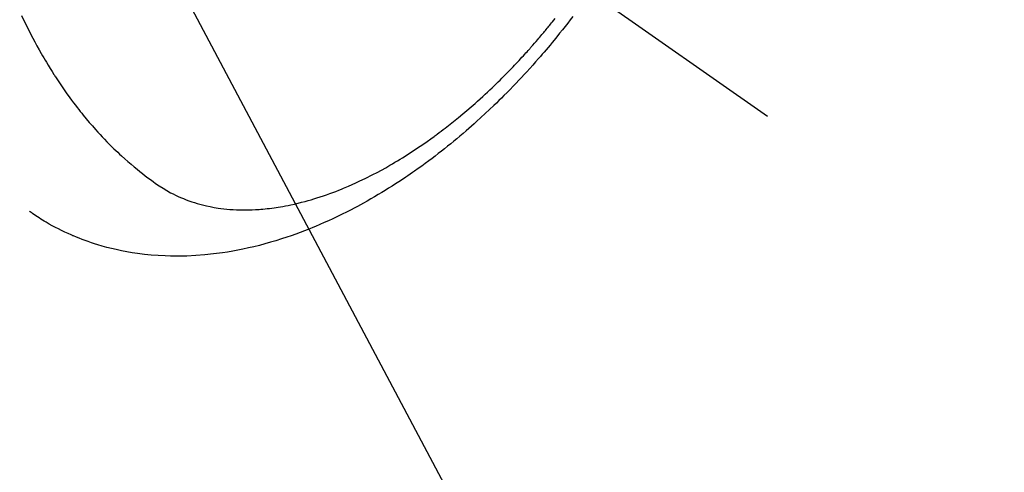
# Model space of a CAD drawing. Extents: x 19826 to 54421, y -16917 to -2163.
# Drawn here: x 45222 to 45267, y -3915 to -3895 of the extents above; entities that cross this region are included whole.
import ezdxf

# ---------------------------------------------------------------- set-up
doc = ezdxf.new("R2010")
doc.units = 0
doc.header["$LTSCALE"] = 50
doc.header["$MEASUREMENT"] = 0
doc.linetypes.add('CENTER2', pattern=[1.125, 0.75, -0.125, 0.125, -0.125])
doc.linetypes.add('HIDDEN', pattern=[0.375, 0.25, -0.125])
doc.layers.get('0').update_dxf_attribs({"linetype": 'CONTINUOUS'})
doc.layers.get('DEFPOINTS').update_dxf_attribs({"color": 146, "linetype": 'CONTINUOUS'})
for name, color, linetype in [('150-機器', 8, 'CONTINUOUS'), ('160-文字', 254, 'CONTINUOUS'), ('166-寸法B', 11, 'CONTINUOUS')]:
    doc.layers.add(name, color=color, linetype=linetype)
doc.styles.add('KH001', font='txt')
doc.dimstyles.new('KH1xx030', dxfattribs={"dimscale": 30, "dimtxt": 2, "dimasz": 0.6, "dimexe": 0.3, "dimexo": 1.2, "dimgap": 0.5, "dimtad": 3, "dimdec": 1, "dimdsep": 46, "dimlunit": 6, "dimtxsty": 'KH001', "dimblk": 'DOT', "dimcen": 1, "dimdle": 1, "dimclrd": 256, "dimclre": 256, "dimclrt": 256, "dimadec": 0, "dimazin": 0, "dimtfac": 1, "dimtdec": 1, "dimtix": 1, "dimtmove": 2, "dimatfit": 3, "dimldrblk": 'CLOSEDBLANK', "dimfxl": 1, "dimtolj": 1, "dimtzin": 0, "dimlwd": -1, "dimlwe": -1, "dimarcsym": 0})

# ---------------------------------------------------------------- blocks, each defined once
blk = doc.blocks.new('F402_H')
at = {"layer": '150-機器', "color": 13, "linetype": 'CENTER2'}
blk.add_line((0, 0), (244.018, -170.863), dxfattribs=at)
at = {"layer": '150-機器', "color": 13, "linetype": 'HIDDEN'}
for points in [[(209.887, -166.253), (210.013, -166.514), (210.141, -166.775), (210.271, -167.034), (210.403, -167.292), (210.498, -167.469), (210.594, -167.646), (210.691, -167.822), (210.79, -167.996), (210.848, -168.097), (210.907, -168.197), (210.966, -168.297), (211.025, -168.397), (211.11, -168.537), (211.195, -168.677), (211.282, -168.816), (211.37, -168.955), (211.394, -168.992), (211.418, -169.029), (211.442, -169.066), (211.466, -169.103), (211.619, -169.334), (211.775, -169.563), (211.934, -169.791), (212.096, -170.016), (212.18, -170.131), (212.265, -170.245), (212.351, -170.358), (212.438, -170.471), (212.505, -170.557), (212.574, -170.643), (212.642, -170.728), (212.712, -170.813), (212.849, -170.98), (212.989, -171.146), (213.13, -171.31), (213.273, -171.472), (213.376, -171.585), (213.479, -171.698), (213.584, -171.809), (213.689, -171.919), (213.795, -172.028), (213.901, -172.136), (214.008, -172.242), (214.116, -172.348), (214.202, -172.431), (214.289, -172.514), (214.377, -172.596), (214.465, -172.677), (214.608, -172.806), (214.753, -172.934), (214.899, -173.06), (215.047, -173.184), (215.172, -173.286), (215.298, -173.388), (215.424, -173.488), (215.552, -173.587), (215.668, -173.675), (215.785, -173.762), (215.904, -173.848), (216.023, -173.932), (216.19, -174.046), (216.361, -174.155), (216.534, -174.259), (216.711, -174.358), (216.823, -174.416), (216.936, -174.472), (217.051, -174.526), (217.166, -174.577), (217.293, -174.63), (217.42, -174.68), (217.548, -174.727), (217.678, -174.772), (217.801, -174.812), (217.925, -174.85), (218.05, -174.885), (218.175, -174.918), (218.35, -174.96), (218.526, -174.997), (218.703, -175.03), (218.88, -175.059), (219.015, -175.078), (219.15, -175.094), (219.285, -175.108), (219.42, -175.12), (219.569, -175.131), (219.719, -175.139), (219.868, -175.144), (220.017, -175.146), (220.161, -175.146), (220.304, -175.144), (220.447, -175.139), (220.591, -175.132), (220.674, -175.128), (220.757, -175.122), (220.84, -175.116), (220.924, -175.109), (221.029, -175.099), (221.135, -175.088), (221.241, -175.076), (221.346, -175.062), (221.442, -175.049), (221.539, -175.035), (221.635, -175.02), (221.731, -175.004), (221.851, -174.984), (221.97, -174.961), (222.089, -174.938), (222.208, -174.914), (222.374, -174.877), (222.54, -174.839), (222.704, -174.798), (222.869, -174.755), (223.003, -174.718), (223.137, -174.679), (223.271, -174.64), (223.405, -174.598), (223.552, -174.551), (223.699, -174.502), (223.845, -174.452), (223.99, -174.4), (224.128, -174.349), (224.264, -174.298), (224.401, -174.245), (224.536, -174.19), (224.617, -174.157), (224.697, -174.124), (224.777, -174.091), (224.857, -174.056), (225.018, -173.986), (225.179, -173.913), (225.339, -173.839), (225.499, -173.763), (225.615, -173.707), (225.73, -173.65), (225.846, -173.593), (225.96, -173.534), (226.158, -173.43), (226.355, -173.325), (226.551, -173.216), (226.746, -173.106), (226.862, -173.039), (226.978, -172.971), (227.093, -172.902), (227.208, -172.832), (227.324, -172.761), (227.439, -172.689), (227.554, -172.616), (227.669, -172.542), (227.785, -172.467), (227.9, -172.391), (228.015, -172.314), (228.13, -172.237), (228.292, -172.126), (228.453, -172.014), (228.613, -171.9), (228.772, -171.784), (228.806, -171.759), (228.84, -171.734), (228.875, -171.708), (228.909, -171.683), (229, -171.614), (229.091, -171.546), (229.182, -171.477), (229.273, -171.408), (229.429, -171.287), (229.584, -171.165), (229.738, -171.041), (229.891, -170.917), (230.081, -170.759), (230.271, -170.599), (230.458, -170.438), (230.645, -170.275), (230.761, -170.172), (230.876, -170.068), (230.991, -169.964), (231.105, -169.859), (231.211, -169.761), (231.316, -169.662), (231.421, -169.562), (231.525, -169.463), (231.612, -169.378), (231.699, -169.294), (231.786, -169.209), (231.872, -169.124), (232.001, -168.994), (232.129, -168.864), (232.257, -168.733), (232.384, -168.602), (232.451, -168.531), (232.519, -168.459), (232.587, -168.388), (232.654, -168.316), (232.721, -168.244), (232.788, -168.172), (232.855, -168.1), (232.921, -168.027), (232.971, -167.972), (233.02, -167.917), (233.07, -167.862), (233.119, -167.807), (233.143, -167.78), (233.167, -167.753), (233.191, -167.726), (233.214, -167.699), (233.289, -167.614), (233.363, -167.529), (233.437, -167.444), (233.511, -167.359), (233.559, -167.302), (233.608, -167.245), (233.656, -167.188), (233.704, -167.131), (233.744, -167.084), (233.784, -167.036), (233.823, -166.988), (233.863, -166.941), (233.903, -166.893), (233.943, -166.845), (233.982, -166.797), (234.022, -166.749), (234.061, -166.7), (234.101, -166.652), (234.14, -166.603), (234.179, -166.554), (234.241, -166.476), (234.303, -166.398)], [(235.115, -166.301), (234.999, -166.453), (234.882, -166.605), (234.764, -166.756), (234.638, -166.916), (234.512, -167.075), (234.384, -167.233), (234.256, -167.39), (234.165, -167.501), (234.073, -167.611), (233.982, -167.721), (233.889, -167.83), (233.804, -167.93), (233.719, -168.029), (233.633, -168.128), (233.547, -168.227), (233.414, -168.378), (233.28, -168.529), (233.145, -168.679), (233.009, -168.828), (232.889, -168.959), (232.769, -169.089), (232.647, -169.218), (232.525, -169.347), (232.387, -169.491), (232.248, -169.635), (232.107, -169.777), (231.966, -169.919), (231.85, -170.035), (231.733, -170.15), (231.616, -170.264), (231.498, -170.378), (231.304, -170.562), (231.109, -170.745), (230.913, -170.927), (230.715, -171.107), (230.594, -171.215), (230.474, -171.322), (230.352, -171.428), (230.23, -171.534), (230.091, -171.654), (229.951, -171.772), (229.81, -171.89), (229.669, -172.007), (229.528, -172.122), (229.386, -172.237), (229.244, -172.35), (229.101, -172.463), (228.959, -172.574), (228.816, -172.684), (228.672, -172.793), (228.528, -172.902), (228.366, -173.021), (228.203, -173.14), (228.039, -173.257), (227.875, -173.373), (227.774, -173.443), (227.674, -173.513), (227.573, -173.582), (227.472, -173.65), (227.316, -173.754), (227.16, -173.857), (227.003, -173.959), (226.845, -174.06), (226.688, -174.159), (226.531, -174.256), (226.373, -174.353), (226.214, -174.448), (226.046, -174.547), (225.878, -174.644), (225.709, -174.74), (225.539, -174.834), (225.398, -174.911), (225.257, -174.987), (225.115, -175.063), (224.973, -175.137), (224.766, -175.243), (224.558, -175.346), (224.349, -175.448), (224.139, -175.547), (223.94, -175.639), (223.739, -175.728), (223.538, -175.816), (223.336, -175.901), (223.212, -175.952), (223.088, -176.003), (222.963, -176.052), (222.838, -176.101), (222.637, -176.177), (222.435, -176.251), (222.233, -176.323), (222.029, -176.392), (221.779, -176.474), (221.528, -176.552), (221.276, -176.627), (221.023, -176.698), (220.773, -176.765), (220.521, -176.828), (220.269, -176.886), (220.016, -176.941), (219.784, -176.988), (219.551, -177.03), (219.318, -177.07), (219.084, -177.106), (218.678, -177.159), (218.272, -177.202), (217.864, -177.234), (217.455, -177.254), (217.205, -177.26), (216.954, -177.262), (216.704, -177.258), (216.453, -177.251), (216.137, -177.234), (215.822, -177.21), (215.508, -177.179), (215.195, -177.139), (214.949, -177.102), (214.705, -177.06), (214.461, -177.013), (214.219, -176.961), (214.006, -176.911), (213.794, -176.857), (213.583, -176.799), (213.373, -176.738), (213.228, -176.692), (213.083, -176.645), (212.94, -176.596), (212.797, -176.545), (212.663, -176.495), (212.53, -176.443), (212.398, -176.39), (212.266, -176.335), (212.24, -176.324), (212.214, -176.313), (212.189, -176.302), (212.163, -176.291), (212.015, -176.225), (211.868, -176.158), (211.722, -176.088), (211.577, -176.017), (211.434, -175.944), (211.291, -175.869), (211.15, -175.791), (211.01, -175.71), (210.929, -175.662), (210.848, -175.612), (210.767, -175.562), (210.687, -175.511), (210.616, -175.464), (210.545, -175.417), (210.475, -175.369), (210.405, -175.32), (210.366, -175.293), (210.327, -175.265), (210.289, -175.238), (210.25, -175.21)]]:
    blk.add_lwpolyline(points, dxfattribs=at)
blk = doc.blocks.new('_Dot')
at = {"color": 0, "linetype": 'ByBlock', "lineweight": -2}
blk.add_line((-0.5, 0), (-1, 0), dxfattribs=at)
at = {"color": 0, "linetype": 'ByBlock', "const_width": 0.5}
blk.add_lwpolyline([(-0.25, 0, 1), (0.25, 0, 1)], format="xyb", close=True, dxfattribs=at)
blk = doc.blocks.new('*D194')
at = {"layer": '166-寸法B', "transparency": 16777216}
for p, q in [((45288.296, -3508.433), (45663.01, -3508.433)), ((45654.01, -3526.433), (45654.01, -3915.433)), ((45180.711, -3933.433), (45663.01, -3933.433))]:
    blk.add_line(p, q, dxfattribs=at)
at = {"layer": 'DEFPOINTS', "color": 0, "transparency": 16777216}
for p in [(45252.296, -3508.433), (45144.711, -3933.433), (45654.01, -3933.433)]:
    blk.add_point(p, dxfattribs=at)
at = {"layer": '166-寸法B', "transparency": 16777216, "xscale": 18, "yscale": 18, "zscale": 18}
for p, rotation in [((45654.01, -3508.433), 90), ((45654.01, -3933.433), 270)]:
    blk.add_blockref('_Dot', p, dxfattribs=dict(at, rotation=rotation))
at = {"layer": '166-寸法B', "transparency": 16777216, "insert": (45609.01, -3720.933), "char_height": 60, "attachment_point": 5, "rotation": 90, "style": 'KH001'}
blk.add_mtext('\\A1;425', dxfattribs=at)
blk = doc.blocks.new('_ClosedBlank')
at = {"color": 0, "linetype": 'ByBlock', "lineweight": -2}
for p, q in [((-1, 0.1667), (0, 0)), ((-1, 0.1667), (-1, -0.1667)), ((0, 0), (-1, -0.1667))]:
    blk.add_line(p, q, dxfattribs=at)

msp = doc.modelspace()

# ---------------------------------------------------------------- block references
at = {"layer": '150-機器'}
msp.add_blockref('F402_H', (45012.296, -3728.223), dxfattribs=at)

# ---------------------------------------------------------------- dimensions: what is measured, and where the dimension line sits
at = {"layer": '166-寸法B'}
dim = msp.add_linear_dim(base=(45654.01, -3933.433), p1=(45252.296, -3508.433), p2=(45144.711, -3933.433), angle=90, dimstyle='KH1xx030', dxfattribs=at)
dim.commit()
dim.dimension.update_dxf_attribs({"geometry": '*D194', "text_midpoint": (45609.01, -3720.933)})

# ---------------------------------------------------------------- leaders
at = {"layer": '160-文字', "annotation_type": 0, "has_hookline": 1, "hookline_direction": 0}
for points, text_width in [([(44252.31, -3708.433), (45094.504, -5284.821), (45112.504, -5284.821)], 1240.203), ([(44895.39, -3719.505), (45692.354, -4764.257), (45710.354, -4764.257)], 963.959), ([(44522.31, -3720.851), (45223.907, -5039.09), (45241.907, -5039.09)], 1630.051)]:
    msp.add_leader(points, dimstyle='KH1xx030', override={"dimgap": 0.5, "dimtad": 1}, dxfattribs=dict(at, text_width=text_width))
at = {"layer": '160-文字'}
msp.add_leader([(45139.081, -3723.121), (45692.354, -4764.257)], dimstyle='KH1xx030', override={"dimgap": 0.5, "dimtad": 1}, dxfattribs=at)

doc.saveas('drawing.dxf')
